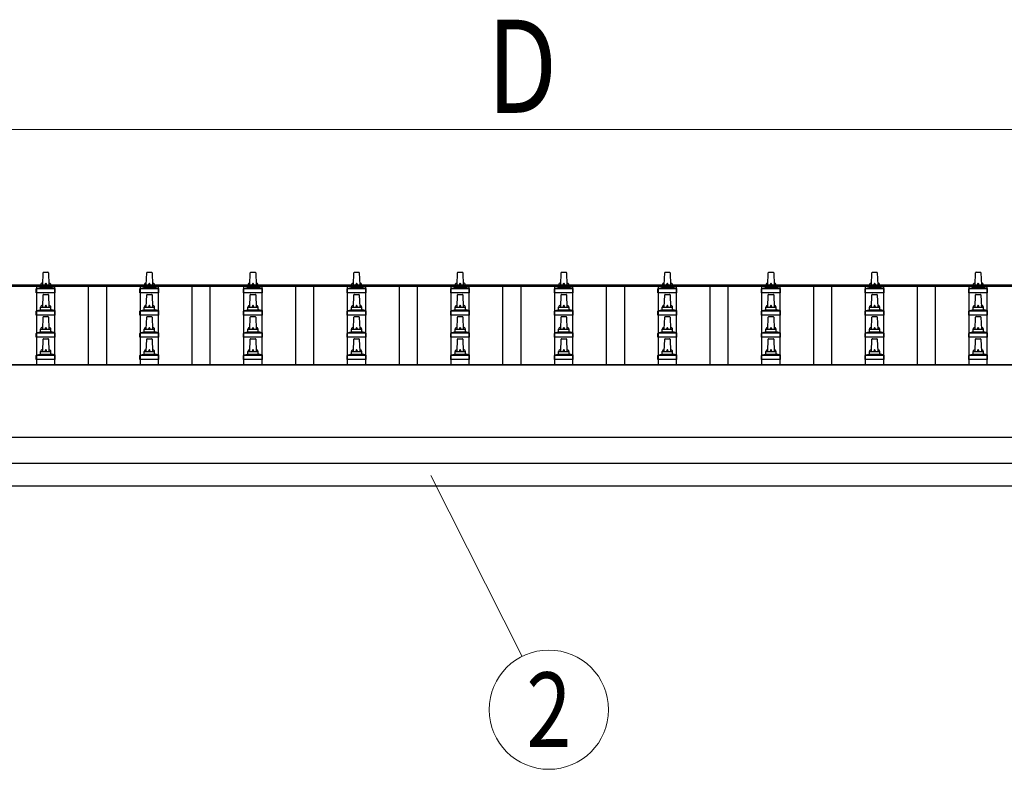
# Model space of a CAD drawing. Units: millimetres. Extents: x 0 to 33640, y 0 to 23760.
# Drawn here: x 3964 to 5865, y 8486 to 9934 of the extents above; entities that cross this region are included whole.
import ezdxf
from ezdxf.enums import TextEntityAlignment as Align

# ---------------------------------------------------------------- set-up
doc = ezdxf.new("R2010")
doc.units = ezdxf.units.MM
for name, color, linetype, lineweight in [('YKK_13', 4, 'Continuous', 30), ('YKK_A1', 4, 'Continuous', 30), ('YKK_D', 6, 'Continuous', 13)]:
    doc.layers.add(name, color=color, linetype=linetype, lineweight=lineweight)
doc.styles.add('text-b', font='extslim2.shx', dxfattribs={"width": 0.8, "bigfont": 'extfont2.shx'})

msp = doc.modelspace()

# ---------------------------------------------------------------- linework, layer by layer
at = {"layer": 'YKK_13'}
for p, q in [((4008.2, 9421.6), (4008.9, 9445.2)), ((4009.9, 9446.1), (4018.4, 9446.1)), ((4019.4, 9445.2), (4020.2, 9421.6)), ((4208.2, 9421.6), (4208.9, 9445.2)), ((4209.9, 9446.1), (4218.4, 9446.1)), ((4219.4, 9445.2), (4220.2, 9421.6)), ((4408.2, 9421.6), (4408.9, 9445.2)), ((4409.9, 9446.1), (4418.4, 9446.1)), ((4419.4, 9445.2), (4420.2, 9421.6)), ((4608.2, 9421.6), (4608.9, 9445.2)), ((4609.9, 9446.1), (4618.4, 9446.1)), ((4619.4, 9445.2), (4620.2, 9421.6)), ((4808.2, 9421.6), (4808.9, 9445.2)), ((4809.9, 9446.1), (4818.4, 9446.1)), ((4819.4, 9445.2), (4820.2, 9421.6)), ((5008.2, 9421.6), (5008.9, 9445.2)), ((5009.9, 9446.1), (5018.4, 9446.1)), ((5019.4, 9445.2), (5020.2, 9421.6)), ((5208.2, 9421.6), (5208.9, 9445.2)), ((5209.9, 9446.1), (5218.4, 9446.1)), ((5219.4, 9445.2), (5220.2, 9421.6)), ((5408.2, 9421.6), (5408.9, 9445.2)), ((5409.9, 9446.1), (5418.4, 9446.1)), ((5419.4, 9445.2), (5420.2, 9421.6)), ((5608.2, 9421.6), (5608.9, 9445.2)), ((5609.9, 9446.1), (5618.4, 9446.1)), ((5619.4, 9445.2), (5620.2, 9421.6)), ((5808.2, 9421.6), (5808.9, 9445.2)), ((5809.9, 9446.1), (5818.4, 9446.1)), ((5819.4, 9445.2), (5820.2, 9421.6)), ((3995.9, 9406.1), (3995.9, 9413.9)), ((3996.3, 9414.6), (4032, 9414.6)), ((3996.7, 9414.8), (4003.4, 9416.5)), ((4003.8, 9416.6), (4024.5, 9416.6)), ((4004.2, 9417.4), (4004.2, 9421.6)), ((4005.2, 9421.6), (4023.2, 9421.6)), ((4024.2, 9417.4), (4024.2, 9421.6)), ((4031.6, 9414.8), (4024.9, 9416.5)), ((4032.4, 9406.1), (4032.4, 9413.9)), ((4195.9, 9406.1), (4195.9, 9413.9)), ((4196.3, 9414.6), (4232, 9414.6)), ((4196.7, 9414.8), (4203.4, 9416.5)), ((4203.8, 9416.6), (4224.5, 9416.6)), ((4204.2, 9417.4), (4204.2, 9421.6)), ((4205.2, 9421.6), (4223.2, 9421.6)), ((4224.2, 9417.4), (4224.2, 9421.6)), ((4231.6, 9414.8), (4224.9, 9416.5)), ((4232.4, 9406.1), (4232.4, 9413.9)), ((4395.9, 9406.1), (4395.9, 9413.9)), ((4396.3, 9414.6), (4432, 9414.6)), ((4396.7, 9414.8), (4403.4, 9416.5)), ((4403.8, 9416.6), (4424.5, 9416.6)), ((4404.2, 9417.4), (4404.2, 9421.6)), ((4405.2, 9421.6), (4423.2, 9421.6)), ((4424.2, 9417.4), (4424.2, 9421.6)), ((4431.6, 9414.8), (4424.9, 9416.5)), ((4432.4, 9406.1), (4432.4, 9413.9)), ((4595.9, 9406.1), (4595.9, 9413.9)), ((4596.3, 9414.6), (4632, 9414.6)), ((4596.7, 9414.8), (4603.4, 9416.5)), ((4603.8, 9416.6), (4624.5, 9416.6)), ((4604.2, 9417.4), (4604.2, 9421.6)), ((4605.2, 9421.6), (4623.2, 9421.6)), ((4624.2, 9417.4), (4624.2, 9421.6)), ((4631.6, 9414.8), (4624.9, 9416.5)), ((4632.4, 9406.1), (4632.4, 9413.9)), ((4795.9, 9406.1), (4795.9, 9413.9)), ((4796.3, 9414.6), (4832, 9414.6)), ((4796.7, 9414.8), (4803.4, 9416.5)), ((4803.8, 9416.6), (4824.5, 9416.6)), ((4804.2, 9417.4), (4804.2, 9421.6)), ((4805.2, 9421.6), (4823.2, 9421.6)), ((4824.2, 9417.4), (4824.2, 9421.6)), ((4831.6, 9414.8), (4824.9, 9416.5)), ((4832.4, 9406.1), (4832.4, 9413.9)), ((4995.9, 9406.1), (4995.9, 9413.9)), ((4996.3, 9414.6), (5032, 9414.6)), ((4996.7, 9414.8), (5003.4, 9416.5)), ((5003.8, 9416.6), (5024.5, 9416.6)), ((5004.2, 9417.4), (5004.2, 9421.6)), ((5005.2, 9421.6), (5023.2, 9421.6)), ((5024.2, 9417.4), (5024.2, 9421.6)), ((5031.6, 9414.8), (5024.9, 9416.5)), ((5032.4, 9406.1), (5032.4, 9413.9)), ((5195.9, 9406.1), (5195.9, 9413.9)), ((5196.3, 9414.6), (5232, 9414.6)), ((5196.7, 9414.8), (5203.4, 9416.5)), ((5203.8, 9416.6), (5224.5, 9416.6)), ((5204.2, 9417.4), (5204.2, 9421.6)), ((5205.2, 9421.6), (5223.2, 9421.6)), ((5224.2, 9417.4), (5224.2, 9421.6)), ((5231.6, 9414.8), (5224.9, 9416.5)), ((5232.4, 9406.1), (5232.4, 9413.9)), ((5395.9, 9406.1), (5395.9, 9413.9)), ((5396.3, 9414.6), (5432, 9414.6)), ((5396.7, 9414.8), (5403.4, 9416.5)), ((5403.8, 9416.6), (5424.5, 9416.6)), ((5404.2, 9417.4), (5404.2, 9421.6)), ((5405.2, 9421.6), (5423.2, 9421.6)), ((5424.2, 9417.4), (5424.2, 9421.6)), ((5431.6, 9414.8), (5424.9, 9416.5)), ((5432.4, 9406.1), (5432.4, 9413.9)), ((5595.9, 9406.1), (5595.9, 9413.9)), ((5596.3, 9414.6), (5632, 9414.6)), ((5596.7, 9414.8), (5603.4, 9416.5)), ((5603.8, 9416.6), (5624.5, 9416.6)), ((5604.2, 9417.4), (5604.2, 9421.6)), ((5605.2, 9421.6), (5623.2, 9421.6)), ((5624.2, 9417.4), (5624.2, 9421.6)), ((5631.6, 9414.8), (5624.9, 9416.5)), ((5632.4, 9406.1), (5632.4, 9413.9)), ((5795.9, 9406.1), (5795.9, 9413.9)), ((5796.3, 9414.6), (5832, 9414.6)), ((5796.7, 9414.8), (5803.4, 9416.5)), ((5803.8, 9416.6), (5824.5, 9416.6)), ((5804.2, 9417.4), (5804.2, 9421.6)), ((5805.2, 9421.6), (5823.2, 9421.6)), ((5824.2, 9417.4), (5824.2, 9421.6)), ((5831.6, 9414.8), (5824.9, 9416.5)), ((5832.4, 9406.1), (5832.4, 9413.9)), ((4032.4, 9406.1), (3995.9, 9406.1)), ((4008.2, 9378.8), (4008.9, 9402.3)), ((4009.9, 9403.3), (4018.4, 9403.3)), ((4019.4, 9402.3), (4020.2, 9378.8)), ((4232.4, 9406.1), (4195.9, 9406.1)), ((4208.2, 9378.8), (4208.9, 9402.3)), ((4209.9, 9403.3), (4218.4, 9403.3)), ((4219.4, 9402.3), (4220.2, 9378.8)), ((4432.4, 9406.1), (4395.9, 9406.1)), ((4408.2, 9378.8), (4408.9, 9402.3)), ((4409.9, 9403.3), (4418.4, 9403.3)), ((4419.4, 9402.3), (4420.2, 9378.8)), ((4632.4, 9406.1), (4595.9, 9406.1)), ((4608.2, 9378.8), (4608.9, 9402.3)), ((4609.9, 9403.3), (4618.4, 9403.3)), ((4619.4, 9402.3), (4620.2, 9378.8)), ((4832.4, 9406.1), (4795.9, 9406.1)), ((4808.2, 9378.8), (4808.9, 9402.3)), ((4809.9, 9403.3), (4818.4, 9403.3)), ((4819.4, 9402.3), (4820.2, 9378.8)), ((5032.4, 9406.1), (4995.9, 9406.1)), ((5008.2, 9378.8), (5008.9, 9402.3)), ((5009.9, 9403.3), (5018.4, 9403.3)), ((5019.4, 9402.3), (5020.2, 9378.8)), ((5232.4, 9406.1), (5195.9, 9406.1)), ((5208.2, 9378.8), (5208.9, 9402.3)), ((5209.9, 9403.3), (5218.4, 9403.3)), ((5219.4, 9402.3), (5220.2, 9378.8)), ((5432.4, 9406.1), (5395.9, 9406.1)), ((5408.2, 9378.8), (5408.9, 9402.3)), ((5409.9, 9403.3), (5418.4, 9403.3)), ((5419.4, 9402.3), (5420.2, 9378.8)), ((5632.4, 9406.1), (5595.9, 9406.1)), ((5608.2, 9378.8), (5608.9, 9402.3)), ((5609.9, 9403.3), (5618.4, 9403.3)), ((5619.4, 9402.3), (5620.2, 9378.8)), ((5832.4, 9406.1), (5795.9, 9406.1)), ((5808.2, 9378.8), (5808.9, 9402.3)), ((5809.9, 9403.3), (5818.4, 9403.3)), ((5819.4, 9402.3), (5820.2, 9378.8)), ((3995.9, 9363.3), (3995.9, 9371)), ((3996.3, 9371.8), (4032, 9371.8)), ((3996.7, 9372), (4003.4, 9373.6)), ((4003.8, 9373.8), (4024.5, 9373.8)), ((4004.2, 9374.6), (4004.2, 9378.8)), ((4005.2, 9378.8), (4023.2, 9378.8)), ((4024.2, 9374.6), (4024.2, 9378.8)), ((4031.6, 9372), (4024.9, 9373.6)), ((4032.4, 9363.3), (4032.4, 9371)), ((4195.9, 9363.3), (4195.9, 9371)), ((4196.3, 9371.8), (4232, 9371.8)), ((4196.7, 9372), (4203.4, 9373.6)), ((4203.8, 9373.8), (4224.5, 9373.8)), ((4204.2, 9374.6), (4204.2, 9378.8)), ((4205.2, 9378.8), (4223.2, 9378.8)), ((4224.2, 9374.6), (4224.2, 9378.8)), ((4231.6, 9372), (4224.9, 9373.6)), ((4232.4, 9363.3), (4232.4, 9371)), ((4395.9, 9363.3), (4395.9, 9371)), ((4396.3, 9371.8), (4432, 9371.8)), ((4396.7, 9372), (4403.4, 9373.6)), ((4403.8, 9373.8), (4424.5, 9373.8)), ((4404.2, 9374.6), (4404.2, 9378.8)), ((4405.2, 9378.8), (4423.2, 9378.8)), ((4424.2, 9374.6), (4424.2, 9378.8)), ((4431.6, 9372), (4424.9, 9373.6)), ((4432.4, 9363.3), (4432.4, 9371)), ((4595.9, 9363.3), (4595.9, 9371)), ((4596.3, 9371.8), (4632, 9371.8)), ((4596.7, 9372), (4603.4, 9373.6)), ((4603.8, 9373.8), (4624.5, 9373.8)), ((4604.2, 9374.6), (4604.2, 9378.8)), ((4605.2, 9378.8), (4623.2, 9378.8)), ((4624.2, 9374.6), (4624.2, 9378.8)), ((4631.6, 9372), (4624.9, 9373.6)), ((4632.4, 9363.3), (4632.4, 9371)), ((4795.9, 9363.3), (4795.9, 9371)), ((4796.3, 9371.8), (4832, 9371.8)), ((4796.7, 9372), (4803.4, 9373.6)), ((4803.8, 9373.8), (4824.5, 9373.8)), ((4804.2, 9374.6), (4804.2, 9378.8)), ((4805.2, 9378.8), (4823.2, 9378.8)), ((4824.2, 9374.6), (4824.2, 9378.8)), ((4831.6, 9372), (4824.9, 9373.6)), ((4832.4, 9363.3), (4832.4, 9371)), ((4995.9, 9363.3), (4995.9, 9371)), ((4996.3, 9371.8), (5032, 9371.8)), ((4996.7, 9372), (5003.4, 9373.6)), ((5003.8, 9373.8), (5024.5, 9373.8)), ((5004.2, 9374.6), (5004.2, 9378.8)), ((5005.2, 9378.8), (5023.2, 9378.8)), ((5024.2, 9374.6), (5024.2, 9378.8)), ((5031.6, 9372), (5024.9, 9373.6)), ((5032.4, 9363.3), (5032.4, 9371)), ((5195.9, 9363.3), (5195.9, 9371)), ((5196.3, 9371.8), (5232, 9371.8)), ((5196.7, 9372), (5203.4, 9373.6)), ((5203.8, 9373.8), (5224.5, 9373.8)), ((5204.2, 9374.6), (5204.2, 9378.8)), ((5205.2, 9378.8), (5223.2, 9378.8)), ((5224.2, 9374.6), (5224.2, 9378.8)), ((5231.6, 9372), (5224.9, 9373.6)), ((5232.4, 9363.3), (5232.4, 9371)), ((5395.9, 9363.3), (5395.9, 9371)), ((5396.3, 9371.8), (5432, 9371.8)), ((5396.7, 9372), (5403.4, 9373.6)), ((5403.8, 9373.8), (5424.5, 9373.8)), ((5404.2, 9374.6), (5404.2, 9378.8)), ((5405.2, 9378.8), (5423.2, 9378.8)), ((5424.2, 9374.6), (5424.2, 9378.8)), ((5431.6, 9372), (5424.9, 9373.6)), ((5432.4, 9363.3), (5432.4, 9371)), ((5595.9, 9363.3), (5595.9, 9371)), ((5596.3, 9371.8), (5632, 9371.8)), ((5596.7, 9372), (5603.4, 9373.6)), ((5603.8, 9373.8), (5624.5, 9373.8)), ((5604.2, 9374.6), (5604.2, 9378.8)), ((5605.2, 9378.8), (5623.2, 9378.8)), ((5624.2, 9374.6), (5624.2, 9378.8)), ((5631.6, 9372), (5624.9, 9373.6)), ((5632.4, 9363.3), (5632.4, 9371)), ((5795.9, 9363.3), (5795.9, 9371)), ((5796.3, 9371.8), (5832, 9371.8)), ((5796.7, 9372), (5803.4, 9373.6)), ((5803.8, 9373.8), (5824.5, 9373.8)), ((5804.2, 9374.6), (5804.2, 9378.8)), ((5805.2, 9378.8), (5823.2, 9378.8)), ((5824.2, 9374.6), (5824.2, 9378.8)), ((5831.6, 9372), (5824.9, 9373.6)), ((5832.4, 9363.3), (5832.4, 9371)), ((4032.4, 9363.3), (3995.9, 9363.3)), ((4008.2, 9335.9), (4008.9, 9359.5)), ((4009.9, 9360.4), (4018.4, 9360.4)), ((4019.4, 9359.5), (4020.2, 9335.9)), ((4232.4, 9363.3), (4195.9, 9363.3)), ((4208.2, 9335.9), (4208.9, 9359.5)), ((4209.9, 9360.4), (4218.4, 9360.4)), ((4219.4, 9359.5), (4220.2, 9335.9)), ((4432.4, 9363.3), (4395.9, 9363.3)), ((4408.2, 9335.9), (4408.9, 9359.5)), ((4409.9, 9360.4), (4418.4, 9360.4)), ((4419.4, 9359.5), (4420.2, 9335.9)), ((4632.4, 9363.3), (4595.9, 9363.3)), ((4608.2, 9335.9), (4608.9, 9359.5)), ((4609.9, 9360.4), (4618.4, 9360.4)), ((4619.4, 9359.5), (4620.2, 9335.9)), ((4832.4, 9363.3), (4795.9, 9363.3)), ((4808.2, 9335.9), (4808.9, 9359.5)), ((4809.9, 9360.4), (4818.4, 9360.4)), ((4819.4, 9359.5), (4820.2, 9335.9)), ((5032.4, 9363.3), (4995.9, 9363.3)), ((5008.2, 9335.9), (5008.9, 9359.5)), ((5009.9, 9360.4), (5018.4, 9360.4)), ((5019.4, 9359.5), (5020.2, 9335.9)), ((5232.4, 9363.3), (5195.9, 9363.3)), ((5208.2, 9335.9), (5208.9, 9359.5)), ((5209.9, 9360.4), (5218.4, 9360.4)), ((5219.4, 9359.5), (5220.2, 9335.9)), ((5432.4, 9363.3), (5395.9, 9363.3)), ((5408.2, 9335.9), (5408.9, 9359.5)), ((5409.9, 9360.4), (5418.4, 9360.4)), ((5419.4, 9359.5), (5420.2, 9335.9)), ((5632.4, 9363.3), (5595.9, 9363.3)), ((5608.2, 9335.9), (5608.9, 9359.5)), ((5609.9, 9360.4), (5618.4, 9360.4)), ((5619.4, 9359.5), (5620.2, 9335.9)), ((5832.4, 9363.3), (5795.9, 9363.3)), ((5808.2, 9335.9), (5808.9, 9359.5)), ((5809.9, 9360.4), (5818.4, 9360.4)), ((5819.4, 9359.5), (5820.2, 9335.9)), ((4004.2, 9331.7), (4004.2, 9335.9)), ((4005.2, 9335.9), (4023.2, 9335.9)), ((4024.2, 9331.7), (4024.2, 9335.9)), ((4204.2, 9331.7), (4204.2, 9335.9)), ((4205.2, 9335.9), (4223.2, 9335.9)), ((4224.2, 9331.7), (4224.2, 9335.9)), ((4404.2, 9331.7), (4404.2, 9335.9)), ((4405.2, 9335.9), (4423.2, 9335.9)), ((4424.2, 9331.7), (4424.2, 9335.9)), ((4604.2, 9331.7), (4604.2, 9335.9)), ((4605.2, 9335.9), (4623.2, 9335.9)), ((4624.2, 9331.7), (4624.2, 9335.9)), ((4804.2, 9331.7), (4804.2, 9335.9)), ((4805.2, 9335.9), (4823.2, 9335.9)), ((4824.2, 9331.7), (4824.2, 9335.9)), ((5004.2, 9331.7), (5004.2, 9335.9)), ((5005.2, 9335.9), (5023.2, 9335.9)), ((5024.2, 9331.7), (5024.2, 9335.9)), ((5204.2, 9331.7), (5204.2, 9335.9)), ((5205.2, 9335.9), (5223.2, 9335.9)), ((5224.2, 9331.7), (5224.2, 9335.9)), ((5404.2, 9331.7), (5404.2, 9335.9)), ((5405.2, 9335.9), (5423.2, 9335.9)), ((5424.2, 9331.7), (5424.2, 9335.9)), ((5604.2, 9331.7), (5604.2, 9335.9)), ((5605.2, 9335.9), (5623.2, 9335.9)), ((5624.2, 9331.7), (5624.2, 9335.9)), ((5804.2, 9331.7), (5804.2, 9335.9)), ((5805.2, 9335.9), (5823.2, 9335.9)), ((5824.2, 9331.7), (5824.2, 9335.9)), ((3995.9, 9320.4), (3995.9, 9328.1)), ((4032.4, 9320.4), (3995.9, 9320.4)), ((3996.3, 9328.9), (4032, 9328.9)), ((3996.7, 9329.1), (4003.4, 9330.7)), ((4003.8, 9330.9), (4024.5, 9330.9)), ((4008.2, 9293.1), (4008.9, 9316.6)), ((4009.9, 9317.6), (4018.4, 9317.6)), ((4019.4, 9316.6), (4020.2, 9293.1)), ((4031.6, 9329.1), (4024.9, 9330.7)), ((4032.4, 9320.4), (4032.4, 9328.1)), ((4195.9, 9320.4), (4195.9, 9328.1)), ((4232.4, 9320.4), (4195.9, 9320.4)), ((4196.3, 9328.9), (4232, 9328.9)), ((4196.7, 9329.1), (4203.4, 9330.7)), ((4203.8, 9330.9), (4224.5, 9330.9)), ((4208.2, 9293.1), (4208.9, 9316.6)), ((4209.9, 9317.6), (4218.4, 9317.6)), ((4219.4, 9316.6), (4220.2, 9293.1)), ((4231.6, 9329.1), (4224.9, 9330.7)), ((4232.4, 9320.4), (4232.4, 9328.1)), ((4395.9, 9320.4), (4395.9, 9328.1)), ((4432.4, 9320.4), (4395.9, 9320.4)), ((4396.3, 9328.9), (4432, 9328.9)), ((4396.7, 9329.1), (4403.4, 9330.7)), ((4403.8, 9330.9), (4424.5, 9330.9)), ((4408.2, 9293.1), (4408.9, 9316.6)), ((4409.9, 9317.6), (4418.4, 9317.6)), ((4419.4, 9316.6), (4420.2, 9293.1)), ((4431.6, 9329.1), (4424.9, 9330.7)), ((4432.4, 9320.4), (4432.4, 9328.1)), ((4595.9, 9320.4), (4595.9, 9328.1)), ((4632.4, 9320.4), (4595.9, 9320.4)), ((4596.3, 9328.9), (4632, 9328.9)), ((4596.7, 9329.1), (4603.4, 9330.7)), ((4603.8, 9330.9), (4624.5, 9330.9)), ((4608.2, 9293.1), (4608.9, 9316.6)), ((4609.9, 9317.6), (4618.4, 9317.6)), ((4619.4, 9316.6), (4620.2, 9293.1)), ((4631.6, 9329.1), (4624.9, 9330.7)), ((4632.4, 9320.4), (4632.4, 9328.1)), ((4795.9, 9320.4), (4795.9, 9328.1)), ((4832.4, 9320.4), (4795.9, 9320.4)), ((4796.3, 9328.9), (4832, 9328.9)), ((4796.7, 9329.1), (4803.4, 9330.7)), ((4803.8, 9330.9), (4824.5, 9330.9)), ((4808.2, 9293.1), (4808.9, 9316.6)), ((4809.9, 9317.6), (4818.4, 9317.6)), ((4819.4, 9316.6), (4820.2, 9293.1)), ((4831.6, 9329.1), (4824.9, 9330.7)), ((4832.4, 9320.4), (4832.4, 9328.1)), ((4995.9, 9320.4), (4995.9, 9328.1)), ((5032.4, 9320.4), (4995.9, 9320.4)), ((4996.3, 9328.9), (5032, 9328.9)), ((4996.7, 9329.1), (5003.4, 9330.7)), ((5003.8, 9330.9), (5024.5, 9330.9)), ((5008.2, 9293.1), (5008.9, 9316.6)), ((5009.9, 9317.6), (5018.4, 9317.6)), ((5019.4, 9316.6), (5020.2, 9293.1)), ((5031.6, 9329.1), (5024.9, 9330.7)), ((5032.4, 9320.4), (5032.4, 9328.1)), ((5195.9, 9320.4), (5195.9, 9328.1)), ((5232.4, 9320.4), (5195.9, 9320.4)), ((5196.3, 9328.9), (5232, 9328.9)), ((5196.7, 9329.1), (5203.4, 9330.7)), ((5203.8, 9330.9), (5224.5, 9330.9)), ((5208.2, 9293.1), (5208.9, 9316.6)), ((5209.9, 9317.6), (5218.4, 9317.6)), ((5219.4, 9316.6), (5220.2, 9293.1)), ((5231.6, 9329.1), (5224.9, 9330.7)), ((5232.4, 9320.4), (5232.4, 9328.1)), ((5395.9, 9320.4), (5395.9, 9328.1)), ((5432.4, 9320.4), (5395.9, 9320.4)), ((5396.3, 9328.9), (5432, 9328.9)), ((5396.7, 9329.1), (5403.4, 9330.7)), ((5403.8, 9330.9), (5424.5, 9330.9)), ((5408.2, 9293.1), (5408.9, 9316.6)), ((5409.9, 9317.6), (5418.4, 9317.6)), ((5419.4, 9316.6), (5420.2, 9293.1)), ((5431.6, 9329.1), (5424.9, 9330.7)), ((5432.4, 9320.4), (5432.4, 9328.1)), ((5595.9, 9320.4), (5595.9, 9328.1)), ((5632.4, 9320.4), (5595.9, 9320.4)), ((5596.3, 9328.9), (5632, 9328.9)), ((5596.7, 9329.1), (5603.4, 9330.7)), ((5603.8, 9330.9), (5624.5, 9330.9)), ((5608.2, 9293.1), (5608.9, 9316.6)), ((5609.9, 9317.6), (5618.4, 9317.6)), ((5619.4, 9316.6), (5620.2, 9293.1)), ((5631.6, 9329.1), (5624.9, 9330.7)), ((5632.4, 9320.4), (5632.4, 9328.1)), ((5795.9, 9320.4), (5795.9, 9328.1)), ((5832.4, 9320.4), (5795.9, 9320.4)), ((5796.3, 9328.9), (5832, 9328.9)), ((5796.7, 9329.1), (5803.4, 9330.7)), ((5803.8, 9330.9), (5824.5, 9330.9)), ((5808.2, 9293.1), (5808.9, 9316.6)), ((5809.9, 9317.6), (5818.4, 9317.6)), ((5819.4, 9316.6), (5820.2, 9293.1)), ((5831.6, 9329.1), (5824.9, 9330.7)), ((5832.4, 9320.4), (5832.4, 9328.1)), ((3995.9, 9277.6), (3995.9, 9285.3)), ((4032.4, 9277.6), (3995.9, 9277.6)), ((3996.3, 9286.1), (4032, 9286.1)), ((3996.7, 9286.3), (4003.4, 9287.9)), ((4003.8, 9288.1), (4024.5, 9288.1)), ((4004.2, 9288.9), (4004.2, 9293.1)), ((4005.2, 9293.1), (4023.2, 9293.1)), ((4024.2, 9288.9), (4024.2, 9293.1)), ((4031.6, 9286.3), (4024.9, 9287.9)), ((4032.4, 9277.6), (4032.4, 9285.3)), ((4195.9, 9277.6), (4195.9, 9285.3)), ((4232.4, 9277.6), (4195.9, 9277.6)), ((4196.3, 9286.1), (4232, 9286.1)), ((4196.7, 9286.3), (4203.4, 9287.9)), ((4203.8, 9288.1), (4224.5, 9288.1)), ((4204.2, 9288.9), (4204.2, 9293.1)), ((4205.2, 9293.1), (4223.2, 9293.1)), ((4224.2, 9288.9), (4224.2, 9293.1)), ((4231.6, 9286.3), (4224.9, 9287.9)), ((4232.4, 9277.6), (4232.4, 9285.3)), ((4395.9, 9277.6), (4395.9, 9285.3)), ((4432.4, 9277.6), (4395.9, 9277.6)), ((4396.3, 9286.1), (4432, 9286.1)), ((4396.7, 9286.3), (4403.4, 9287.9)), ((4403.8, 9288.1), (4424.5, 9288.1)), ((4404.2, 9288.9), (4404.2, 9293.1)), ((4405.2, 9293.1), (4423.2, 9293.1)), ((4424.2, 9288.9), (4424.2, 9293.1)), ((4431.6, 9286.3), (4424.9, 9287.9)), ((4432.4, 9277.6), (4432.4, 9285.3)), ((4595.9, 9277.6), (4595.9, 9285.3)), ((4632.4, 9277.6), (4595.9, 9277.6)), ((4596.3, 9286.1), (4632, 9286.1)), ((4596.7, 9286.3), (4603.4, 9287.9)), ((4603.8, 9288.1), (4624.5, 9288.1)), ((4604.2, 9288.9), (4604.2, 9293.1)), ((4605.2, 9293.1), (4623.2, 9293.1)), ((4624.2, 9288.9), (4624.2, 9293.1)), ((4631.6, 9286.3), (4624.9, 9287.9)), ((4632.4, 9277.6), (4632.4, 9285.3)), ((4795.9, 9277.6), (4795.9, 9285.3)), ((4832.4, 9277.6), (4795.9, 9277.6)), ((4796.3, 9286.1), (4832, 9286.1)), ((4796.7, 9286.3), (4803.4, 9287.9)), ((4803.8, 9288.1), (4824.5, 9288.1)), ((4804.2, 9288.9), (4804.2, 9293.1)), ((4805.2, 9293.1), (4823.2, 9293.1)), ((4824.2, 9288.9), (4824.2, 9293.1)), ((4831.6, 9286.3), (4824.9, 9287.9)), ((4832.4, 9277.6), (4832.4, 9285.3)), ((4995.9, 9277.6), (4995.9, 9285.3)), ((5032.4, 9277.6), (4995.9, 9277.6)), ((4996.3, 9286.1), (5032, 9286.1)), ((4996.7, 9286.3), (5003.4, 9287.9)), ((5003.8, 9288.1), (5024.5, 9288.1)), ((5004.2, 9288.9), (5004.2, 9293.1)), ((5005.2, 9293.1), (5023.2, 9293.1)), ((5024.2, 9288.9), (5024.2, 9293.1)), ((5031.6, 9286.3), (5024.9, 9287.9)), ((5032.4, 9277.6), (5032.4, 9285.3)), ((5195.9, 9277.6), (5195.9, 9285.3)), ((5232.4, 9277.6), (5195.9, 9277.6)), ((5196.3, 9286.1), (5232, 9286.1)), ((5196.7, 9286.3), (5203.4, 9287.9)), ((5203.8, 9288.1), (5224.5, 9288.1)), ((5204.2, 9288.9), (5204.2, 9293.1)), ((5205.2, 9293.1), (5223.2, 9293.1)), ((5224.2, 9288.9), (5224.2, 9293.1)), ((5231.6, 9286.3), (5224.9, 9287.9)), ((5232.4, 9277.6), (5232.4, 9285.3)), ((5395.9, 9277.6), (5395.9, 9285.3)), ((5432.4, 9277.6), (5395.9, 9277.6)), ((5396.3, 9286.1), (5432, 9286.1)), ((5396.7, 9286.3), (5403.4, 9287.9)), ((5403.8, 9288.1), (5424.5, 9288.1)), ((5404.2, 9288.9), (5404.2, 9293.1)), ((5405.2, 9293.1), (5423.2, 9293.1)), ((5424.2, 9288.9), (5424.2, 9293.1)), ((5431.6, 9286.3), (5424.9, 9287.9)), ((5432.4, 9277.6), (5432.4, 9285.3)), ((5595.9, 9277.6), (5595.9, 9285.3)), ((5632.4, 9277.6), (5595.9, 9277.6)), ((5596.3, 9286.1), (5632, 9286.1)), ((5596.7, 9286.3), (5603.4, 9287.9)), ((5603.8, 9288.1), (5624.5, 9288.1)), ((5604.2, 9288.9), (5604.2, 9293.1)), ((5605.2, 9293.1), (5623.2, 9293.1)), ((5624.2, 9288.9), (5624.2, 9293.1)), ((5631.6, 9286.3), (5624.9, 9287.9)), ((5632.4, 9277.6), (5632.4, 9285.3)), ((5795.9, 9277.6), (5795.9, 9285.3)), ((5832.4, 9277.6), (5795.9, 9277.6)), ((5796.3, 9286.1), (5832, 9286.1)), ((5796.7, 9286.3), (5803.4, 9287.9)), ((5803.8, 9288.1), (5824.5, 9288.1)), ((5804.2, 9288.9), (5804.2, 9293.1)), ((5805.2, 9293.1), (5823.2, 9293.1)), ((5824.2, 9288.9), (5824.2, 9293.1)), ((5831.6, 9286.3), (5824.9, 9287.9)), ((5832.4, 9277.6), (5832.4, 9285.3))]:
    msp.add_line(p, q, dxfattribs=at)
for centre, radius, start, end in [((4009.9, 9445.1), 1, 90, 178.6051), ((4018.4, 9445.1), 1, 1.3949, 90), ((4209.9, 9445.1), 1, 90, 178.6051), ((4218.4, 9445.1), 1, 1.3949, 90), ((4409.9, 9445.1), 1, 90, 178.6051), ((4418.4, 9445.1), 1, 1.3949, 90), ((4609.9, 9445.1), 1, 90, 178.6051), ((4618.4, 9445.1), 1, 1.3949, 90), ((4809.9, 9445.1), 1, 90, 178.6051), ((4818.4, 9445.1), 1, 1.3949, 90), ((5009.9, 9445.1), 1, 90, 178.6051), ((5018.4, 9445.1), 1, 1.3949, 90), ((5209.9, 9445.1), 1, 90, 178.6051), ((5218.4, 9445.1), 1, 1.3949, 90), ((5409.9, 9445.1), 1, 90, 178.6051), ((5418.4, 9445.1), 1, 1.3949, 90), ((5609.9, 9445.1), 1, 90, 178.6051), ((5618.4, 9445.1), 1, 1.3949, 90), ((5809.9, 9445.1), 1, 90, 178.6051), ((5818.4, 9445.1), 1, 1.3949, 90), ((3996.9, 9413.9), 1, 103.627, 180), ((4003.2, 9417.4), 1, 283.627, 0), ((4008.2, 9421), 4.13, 90, 171.1763), ((4005.2, 9420.6), 1, 90, 180), ((4017.5, 9421.6), 4.83, 133.6028, 180), ((4010.8, 9421.6), 4.83, 0, 46.3972), ((4020.1, 9421), 4.13, 8.8237, 90), ((4023.2, 9420.6), 1, 0, 90), ((4025.2, 9417.4), 1, 180, 256.373), ((4031.4, 9413.9), 1, 0, 76.373), ((4196.9, 9413.9), 1, 103.627, 180), ((4203.2, 9417.4), 1, 283.627, 0), ((4208.2, 9421), 4.13, 90, 171.1763), ((4205.2, 9420.6), 1, 90, 180), ((4217.5, 9421.6), 4.83, 133.6028, 180), ((4210.8, 9421.6), 4.83, 0, 46.3972), ((4220.1, 9421), 4.13, 8.8237, 90), ((4223.2, 9420.6), 1, 0, 90), ((4225.2, 9417.4), 1, 180, 256.373), ((4231.4, 9413.9), 1, 0, 76.373), ((4396.9, 9413.9), 1, 103.627, 180), ((4403.2, 9417.4), 1, 283.627, 0), ((4408.2, 9421), 4.13, 90, 171.1763), ((4405.2, 9420.6), 1, 90, 180), ((4417.5, 9421.6), 4.83, 133.6028, 180), ((4410.8, 9421.6), 4.83, 0, 46.3972), ((4420.1, 9421), 4.13, 8.8237, 90), ((4423.2, 9420.6), 1, 0, 90), ((4425.2, 9417.4), 1, 180, 256.373), ((4431.4, 9413.9), 1, 0, 76.373), ((4596.9, 9413.9), 1, 103.627, 180), ((4603.2, 9417.4), 1, 283.627, 0), ((4608.2, 9421), 4.13, 90, 171.1763), ((4605.2, 9420.6), 1, 90, 180), ((4617.5, 9421.6), 4.83, 133.6028, 180), ((4610.8, 9421.6), 4.83, 0, 46.3972), ((4620.1, 9421), 4.13, 8.8237, 90), ((4623.2, 9420.6), 1, 0, 90), ((4625.2, 9417.4), 1, 180, 256.373), ((4631.4, 9413.9), 1, 0, 76.373), ((4796.9, 9413.9), 1, 103.627, 180), ((4803.2, 9417.4), 1, 283.627, 0), ((4808.2, 9421), 4.13, 90, 171.1763), ((4805.2, 9420.6), 1, 90, 180), ((4817.5, 9421.6), 4.83, 133.6028, 180), ((4810.8, 9421.6), 4.83, 0, 46.3972), ((4820.1, 9421), 4.13, 8.8237, 90), ((4823.2, 9420.6), 1, 0, 90), ((4825.2, 9417.4), 1, 180, 256.373), ((4831.4, 9413.9), 1, 0, 76.373), ((4996.9, 9413.9), 1, 103.627, 180), ((5003.2, 9417.4), 1, 283.627, 0), ((5008.2, 9421), 4.13, 90, 171.1763), ((5005.2, 9420.6), 1, 90, 180), ((5017.5, 9421.6), 4.83, 133.6028, 180), ((5010.8, 9421.6), 4.83, 0, 46.3972), ((5020.1, 9421), 4.13, 8.8237, 90), ((5023.2, 9420.6), 1, 0, 90), ((5025.2, 9417.4), 1, 180, 256.373), ((5031.4, 9413.9), 1, 0, 76.373), ((5196.9, 9413.9), 1, 103.627, 180), ((5203.2, 9417.4), 1, 283.627, 0), ((5208.2, 9421), 4.13, 90, 171.1763), ((5205.2, 9420.6), 1, 90, 180), ((5217.5, 9421.6), 4.83, 133.6028, 180), ((5210.8, 9421.6), 4.83, 0, 46.3972), ((5220.1, 9421), 4.13, 8.8237, 90), ((5223.2, 9420.6), 1, 0, 90), ((5225.2, 9417.4), 1, 180, 256.373), ((5231.4, 9413.9), 1, 0, 76.373), ((5396.9, 9413.9), 1, 103.627, 180), ((5403.2, 9417.4), 1, 283.627, 0), ((5408.2, 9421), 4.13, 90, 171.1763), ((5405.2, 9420.6), 1, 90, 180), ((5417.5, 9421.6), 4.83, 133.6028, 180), ((5410.8, 9421.6), 4.83, 0, 46.3972), ((5420.1, 9421), 4.13, 8.8237, 90), ((5423.2, 9420.6), 1, 0, 90), ((5425.2, 9417.4), 1, 180, 256.373), ((5431.4, 9413.9), 1, 0, 76.373), ((5596.9, 9413.9), 1, 103.627, 180), ((5603.2, 9417.4), 1, 283.627, 0), ((5608.2, 9421), 4.13, 90, 171.1763), ((5605.2, 9420.6), 1, 90, 180), ((5617.5, 9421.6), 4.83, 133.6028, 180), ((5610.8, 9421.6), 4.83, 0, 46.3972), ((5620.1, 9421), 4.13, 8.8237, 90), ((5623.2, 9420.6), 1, 0, 90), ((5625.2, 9417.4), 1, 180, 256.373), ((5631.4, 9413.9), 1, 0, 76.373), ((5796.9, 9413.9), 1, 103.627, 180), ((5803.2, 9417.4), 1, 283.627, 0), ((5808.2, 9421), 4.13, 90, 171.1763), ((5805.2, 9420.6), 1, 90, 180), ((5817.5, 9421.6), 4.83, 133.6028, 180), ((5810.8, 9421.6), 4.83, 0, 46.3972), ((5820.1, 9421), 4.13, 8.8237, 90), ((5823.2, 9420.6), 1, 0, 90), ((5825.2, 9417.4), 1, 180, 256.373), ((5831.4, 9413.9), 1, 0, 76.373), ((4009.9, 9402.3), 1, 90, 178.6051), ((4018.4, 9402.3), 1, 1.3949, 90), ((4209.9, 9402.3), 1, 90, 178.6051), ((4218.4, 9402.3), 1, 1.3949, 90), ((4409.9, 9402.3), 1, 90, 178.6051), ((4418.4, 9402.3), 1, 1.3949, 90), ((4609.9, 9402.3), 1, 90, 178.6051), ((4618.4, 9402.3), 1, 1.3949, 90), ((4809.9, 9402.3), 1, 90, 178.6051), ((4818.4, 9402.3), 1, 1.3949, 90), ((5009.9, 9402.3), 1, 90, 178.6051), ((5018.4, 9402.3), 1, 1.3949, 90), ((5209.9, 9402.3), 1, 90, 178.6051), ((5218.4, 9402.3), 1, 1.3949, 90), ((5409.9, 9402.3), 1, 90, 178.6051), ((5418.4, 9402.3), 1, 1.3949, 90), ((5609.9, 9402.3), 1, 90, 178.6051), ((5618.4, 9402.3), 1, 1.3949, 90), ((5809.9, 9402.3), 1, 90, 178.6051), ((5818.4, 9402.3), 1, 1.3949, 90), ((3996.9, 9371), 1, 103.627, 180), ((4003.2, 9374.6), 1, 283.627, 0), ((4008.2, 9378.2), 4.13, 90, 171.1763), ((4005.2, 9377.8), 1, 90, 180), ((4017.5, 9378.8), 4.83, 133.6028, 180), ((4010.8, 9378.8), 4.83, 0, 46.3972), ((4020.1, 9378.2), 4.13, 8.8237, 90), ((4023.2, 9377.8), 1, 0, 90), ((4025.2, 9374.6), 1, 180, 256.373), ((4031.4, 9371), 1, 0, 76.373), ((4196.9, 9371), 1, 103.627, 180), ((4203.2, 9374.6), 1, 283.627, 0), ((4208.2, 9378.2), 4.13, 90, 171.1763), ((4205.2, 9377.8), 1, 90, 180), ((4217.5, 9378.8), 4.83, 133.6028, 180), ((4210.8, 9378.8), 4.83, 0, 46.3972), ((4220.1, 9378.2), 4.13, 8.8237, 90), ((4223.2, 9377.8), 1, 0, 90), ((4225.2, 9374.6), 1, 180, 256.373), ((4231.4, 9371), 1, 0, 76.373), ((4396.9, 9371), 1, 103.627, 180), ((4403.2, 9374.6), 1, 283.627, 0), ((4408.2, 9378.2), 4.13, 90, 171.1763), ((4405.2, 9377.8), 1, 90, 180), ((4417.5, 9378.8), 4.83, 133.6028, 180), ((4410.8, 9378.8), 4.83, 0, 46.3972), ((4420.1, 9378.2), 4.13, 8.8237, 90), ((4423.2, 9377.8), 1, 0, 90), ((4425.2, 9374.6), 1, 180, 256.373), ((4431.4, 9371), 1, 0, 76.373), ((4596.9, 9371), 1, 103.627, 180), ((4603.2, 9374.6), 1, 283.627, 0), ((4608.2, 9378.2), 4.13, 90, 171.1763), ((4605.2, 9377.8), 1, 90, 180), ((4617.5, 9378.8), 4.83, 133.6028, 180), ((4610.8, 9378.8), 4.83, 0, 46.3972), ((4620.1, 9378.2), 4.13, 8.8237, 90), ((4623.2, 9377.8), 1, 0, 90), ((4625.2, 9374.6), 1, 180, 256.373), ((4631.4, 9371), 1, 0, 76.373), ((4796.9, 9371), 1, 103.627, 180), ((4803.2, 9374.6), 1, 283.627, 0), ((4808.2, 9378.2), 4.13, 90, 171.1763), ((4805.2, 9377.8), 1, 90, 180), ((4817.5, 9378.8), 4.83, 133.6028, 180), ((4810.8, 9378.8), 4.83, 0, 46.3972), ((4820.1, 9378.2), 4.13, 8.8237, 90), ((4823.2, 9377.8), 1, 0, 90), ((4825.2, 9374.6), 1, 180, 256.373), ((4831.4, 9371), 1, 0, 76.373), ((4996.9, 9371), 1, 103.627, 180), ((5003.2, 9374.6), 1, 283.627, 0), ((5008.2, 9378.2), 4.13, 90, 171.1763), ((5005.2, 9377.8), 1, 90, 180), ((5017.5, 9378.8), 4.83, 133.6028, 180), ((5010.8, 9378.8), 4.83, 0, 46.3972), ((5020.1, 9378.2), 4.13, 8.8237, 90), ((5023.2, 9377.8), 1, 0, 90), ((5025.2, 9374.6), 1, 180, 256.373), ((5031.4, 9371), 1, 0, 76.373), ((5196.9, 9371), 1, 103.627, 180), ((5203.2, 9374.6), 1, 283.627, 0), ((5208.2, 9378.2), 4.13, 90, 171.1763), ((5205.2, 9377.8), 1, 90, 180), ((5217.5, 9378.8), 4.83, 133.6028, 180), ((5210.8, 9378.8), 4.83, 0, 46.3972), ((5220.1, 9378.2), 4.13, 8.8237, 90), ((5223.2, 9377.8), 1, 0, 90), ((5225.2, 9374.6), 1, 180, 256.373), ((5231.4, 9371), 1, 0, 76.373), ((5396.9, 9371), 1, 103.627, 180), ((5403.2, 9374.6), 1, 283.627, 0), ((5408.2, 9378.2), 4.13, 90, 171.1763), ((5405.2, 9377.8), 1, 90, 180), ((5417.5, 9378.8), 4.83, 133.6028, 180), ((5410.8, 9378.8), 4.83, 0, 46.3972), ((5420.1, 9378.2), 4.13, 8.8237, 90), ((5423.2, 9377.8), 1, 0, 90), ((5425.2, 9374.6), 1, 180, 256.373), ((5431.4, 9371), 1, 0, 76.373), ((5596.9, 9371), 1, 103.627, 180), ((5603.2, 9374.6), 1, 283.627, 0), ((5608.2, 9378.2), 4.13, 90, 171.1763), ((5605.2, 9377.8), 1, 90, 180), ((5617.5, 9378.8), 4.83, 133.6028, 180), ((5610.8, 9378.8), 4.83, 0, 46.3972), ((5620.1, 9378.2), 4.13, 8.8237, 90), ((5623.2, 9377.8), 1, 0, 90), ((5625.2, 9374.6), 1, 180, 256.373), ((5631.4, 9371), 1, 0, 76.373), ((5796.9, 9371), 1, 103.627, 180), ((5803.2, 9374.6), 1, 283.627, 0), ((5808.2, 9378.2), 4.13, 90, 171.1763), ((5805.2, 9377.8), 1, 90, 180), ((5817.5, 9378.8), 4.83, 133.6028, 180), ((5810.8, 9378.8), 4.83, 0, 46.3972), ((5820.1, 9378.2), 4.13, 8.8237, 90), ((5823.2, 9377.8), 1, 0, 90), ((5825.2, 9374.6), 1, 180, 256.373), ((5831.4, 9371), 1, 0, 76.373), ((4009.9, 9359.4), 1, 90, 178.6051), ((4018.4, 9359.4), 1, 1.3949, 90), ((4209.9, 9359.4), 1, 90, 178.6051), ((4218.4, 9359.4), 1, 1.3949, 90), ((4409.9, 9359.4), 1, 90, 178.6051), ((4418.4, 9359.4), 1, 1.3949, 90), ((4609.9, 9359.4), 1, 90, 178.6051), ((4618.4, 9359.4), 1, 1.3949, 90), ((4809.9, 9359.4), 1, 90, 178.6051), ((4818.4, 9359.4), 1, 1.3949, 90), ((5009.9, 9359.4), 1, 90, 178.6051), ((5018.4, 9359.4), 1, 1.3949, 90), ((5209.9, 9359.4), 1, 90, 178.6051), ((5218.4, 9359.4), 1, 1.3949, 90), ((5409.9, 9359.4), 1, 90, 178.6051), ((5418.4, 9359.4), 1, 1.3949, 90), ((5609.9, 9359.4), 1, 90, 178.6051), ((5618.4, 9359.4), 1, 1.3949, 90), ((5809.9, 9359.4), 1, 90, 178.6051), ((5818.4, 9359.4), 1, 1.3949, 90), ((4008.2, 9335.3), 4.13, 90, 171.1763), ((4005.2, 9334.9), 1, 90, 180), ((4017.5, 9335.9), 4.83, 133.6028, 180), ((4010.8, 9335.9), 4.83, 0, 46.3972), ((4020.1, 9335.3), 4.13, 8.8237, 90), ((4023.2, 9334.9), 1, 0, 90), ((4208.2, 9335.3), 4.13, 90, 171.1763), ((4205.2, 9334.9), 1, 90, 180), ((4217.5, 9335.9), 4.83, 133.6028, 180), ((4210.8, 9335.9), 4.83, 0, 46.3972), ((4220.1, 9335.3), 4.13, 8.8237, 90), ((4223.2, 9334.9), 1, 0, 90), ((4408.2, 9335.3), 4.13, 90, 171.1763), ((4405.2, 9334.9), 1, 90, 180), ((4417.5, 9335.9), 4.83, 133.6028, 180), ((4410.8, 9335.9), 4.83, 0, 46.3972), ((4420.1, 9335.3), 4.13, 8.8237, 90), ((4423.2, 9334.9), 1, 0, 90), ((4608.2, 9335.3), 4.13, 90, 171.1763), ((4605.2, 9334.9), 1, 90, 180), ((4617.5, 9335.9), 4.83, 133.6028, 180), ((4610.8, 9335.9), 4.83, 0, 46.3972), ((4620.1, 9335.3), 4.13, 8.8237, 90), ((4623.2, 9334.9), 1, 0, 90), ((4808.2, 9335.3), 4.13, 90, 171.1763), ((4805.2, 9334.9), 1, 90, 180), ((4817.5, 9335.9), 4.83, 133.6028, 180), ((4810.8, 9335.9), 4.83, 0, 46.3972), ((4820.1, 9335.3), 4.13, 8.8237, 90), ((4823.2, 9334.9), 1, 0, 90), ((5008.2, 9335.3), 4.13, 90, 171.1763), ((5005.2, 9334.9), 1, 90, 180), ((5017.5, 9335.9), 4.83, 133.6028, 180), ((5010.8, 9335.9), 4.83, 0, 46.3972), ((5020.1, 9335.3), 4.13, 8.8237, 90), ((5023.2, 9334.9), 1, 0, 90), ((5208.2, 9335.3), 4.13, 90, 171.1763), ((5205.2, 9334.9), 1, 90, 180), ((5217.5, 9335.9), 4.83, 133.6028, 180), ((5210.8, 9335.9), 4.83, 0, 46.3972), ((5220.1, 9335.3), 4.13, 8.8237, 90), ((5223.2, 9334.9), 1, 0, 90), ((5408.2, 9335.3), 4.13, 90, 171.1763), ((5405.2, 9334.9), 1, 90, 180), ((5417.5, 9335.9), 4.83, 133.6028, 180), ((5410.8, 9335.9), 4.83, 0, 46.3972), ((5420.1, 9335.3), 4.13, 8.8237, 90), ((5423.2, 9334.9), 1, 0, 90), ((5608.2, 9335.3), 4.13, 90, 171.1763), ((5605.2, 9334.9), 1, 90, 180), ((5617.5, 9335.9), 4.83, 133.6028, 180), ((5610.8, 9335.9), 4.83, 0, 46.3972), ((5620.1, 9335.3), 4.13, 8.8237, 90), ((5623.2, 9334.9), 1, 0, 90), ((5808.2, 9335.3), 4.13, 90, 171.1763), ((5805.2, 9334.9), 1, 90, 180), ((5817.5, 9335.9), 4.83, 133.6028, 180), ((5810.8, 9335.9), 4.83, 0, 46.3972), ((5820.1, 9335.3), 4.13, 8.8237, 90), ((5823.2, 9334.9), 1, 0, 90), ((3996.9, 9328.1), 1, 103.627, 180), ((4003.2, 9331.7), 1, 283.627, 0), ((4009.9, 9316.6), 1, 90, 178.6051), ((4018.4, 9316.6), 1, 1.3949, 90), ((4025.2, 9331.7), 1, 180, 256.373), ((4031.4, 9328.1), 1, 0, 76.373), ((4196.9, 9328.1), 1, 103.627, 180), ((4203.2, 9331.7), 1, 283.627, 0), ((4209.9, 9316.6), 1, 90, 178.6051), ((4218.4, 9316.6), 1, 1.3949, 90), ((4225.2, 9331.7), 1, 180, 256.373), ((4231.4, 9328.1), 1, 0, 76.373), ((4396.9, 9328.1), 1, 103.627, 180), ((4403.2, 9331.7), 1, 283.627, 0), ((4409.9, 9316.6), 1, 90, 178.6051), ((4418.4, 9316.6), 1, 1.3949, 90), ((4425.2, 9331.7), 1, 180, 256.373), ((4431.4, 9328.1), 1, 0, 76.373), ((4596.9, 9328.1), 1, 103.627, 180), ((4603.2, 9331.7), 1, 283.627, 0), ((4609.9, 9316.6), 1, 90, 178.6051), ((4618.4, 9316.6), 1, 1.3949, 90), ((4625.2, 9331.7), 1, 180, 256.373), ((4631.4, 9328.1), 1, 0, 76.373), ((4796.9, 9328.1), 1, 103.627, 180), ((4803.2, 9331.7), 1, 283.627, 0), ((4809.9, 9316.6), 1, 90, 178.6051), ((4818.4, 9316.6), 1, 1.3949, 90), ((4825.2, 9331.7), 1, 180, 256.373), ((4831.4, 9328.1), 1, 0, 76.373), ((4996.9, 9328.1), 1, 103.627, 180), ((5003.2, 9331.7), 1, 283.627, 0), ((5009.9, 9316.6), 1, 90, 178.6051), ((5018.4, 9316.6), 1, 1.3949, 90), ((5025.2, 9331.7), 1, 180, 256.373), ((5031.4, 9328.1), 1, 0, 76.373), ((5196.9, 9328.1), 1, 103.627, 180), ((5203.2, 9331.7), 1, 283.627, 0), ((5209.9, 9316.6), 1, 90, 178.6051), ((5218.4, 9316.6), 1, 1.3949, 90), ((5225.2, 9331.7), 1, 180, 256.373), ((5231.4, 9328.1), 1, 0, 76.373), ((5396.9, 9328.1), 1, 103.627, 180), ((5403.2, 9331.7), 1, 283.627, 0), ((5409.9, 9316.6), 1, 90, 178.6051), ((5418.4, 9316.6), 1, 1.3949, 90), ((5425.2, 9331.7), 1, 180, 256.373), ((5431.4, 9328.1), 1, 0, 76.373), ((5596.9, 9328.1), 1, 103.627, 180), ((5603.2, 9331.7), 1, 283.627, 0), ((5609.9, 9316.6), 1, 90, 178.6051), ((5618.4, 9316.6), 1, 1.3949, 90), ((5625.2, 9331.7), 1, 180, 256.373), ((5631.4, 9328.1), 1, 0, 76.373), ((5796.9, 9328.1), 1, 103.627, 180), ((5803.2, 9331.7), 1, 283.627, 0), ((5809.9, 9316.6), 1, 90, 178.6051), ((5818.4, 9316.6), 1, 1.3949, 90), ((5825.2, 9331.7), 1, 180, 256.373), ((5831.4, 9328.1), 1, 0, 76.373), ((4008.2, 9292.4), 4.13, 90, 171.1763), ((4017.5, 9293.1), 4.83, 133.6028, 180), ((4010.8, 9293.1), 4.83, 0, 46.3972), ((4020.1, 9292.4), 4.13, 8.8237, 90), ((4208.2, 9292.4), 4.13, 90, 171.1763), ((4217.5, 9293.1), 4.83, 133.6028, 180), ((4210.8, 9293.1), 4.83, 0, 46.3972), ((4220.1, 9292.4), 4.13, 8.8237, 90), ((4408.2, 9292.4), 4.13, 90, 171.1763), ((4417.5, 9293.1), 4.83, 133.6028, 180), ((4410.8, 9293.1), 4.83, 0, 46.3972), ((4420.1, 9292.4), 4.13, 8.8237, 90), ((4608.2, 9292.4), 4.13, 90, 171.1763), ((4617.5, 9293.1), 4.83, 133.6028, 180), ((4610.8, 9293.1), 4.83, 0, 46.3972), ((4620.1, 9292.4), 4.13, 8.8237, 90), ((4808.2, 9292.4), 4.13, 90, 171.1763), ((4817.5, 9293.1), 4.83, 133.6028, 180), ((4810.8, 9293.1), 4.83, 0, 46.3972), ((4820.1, 9292.4), 4.13, 8.8237, 90), ((5008.2, 9292.4), 4.13, 90, 171.1763), ((5017.5, 9293.1), 4.83, 133.6028, 180), ((5010.8, 9293.1), 4.83, 0, 46.3972), ((5020.1, 9292.4), 4.13, 8.8237, 90), ((5208.2, 9292.4), 4.13, 90, 171.1763), ((5217.5, 9293.1), 4.83, 133.6028, 180), ((5210.8, 9293.1), 4.83, 0, 46.3972), ((5220.1, 9292.4), 4.13, 8.8237, 90), ((5408.2, 9292.4), 4.13, 90, 171.1763), ((5417.5, 9293.1), 4.83, 133.6028, 180), ((5410.8, 9293.1), 4.83, 0, 46.3972), ((5420.1, 9292.4), 4.13, 8.8237, 90), ((5608.2, 9292.4), 4.13, 90, 171.1763), ((5617.5, 9293.1), 4.83, 133.6028, 180), ((5610.8, 9293.1), 4.83, 0, 46.3972), ((5620.1, 9292.4), 4.13, 8.8237, 90), ((5808.2, 9292.4), 4.13, 90, 171.1763), ((5817.5, 9293.1), 4.83, 133.6028, 180), ((5810.8, 9293.1), 4.83, 0, 46.3972), ((5820.1, 9292.4), 4.13, 8.8237, 90), ((3996.9, 9285.3), 1, 103.627, 180), ((4003.2, 9288.9), 1, 283.627, 0), ((4005.2, 9292.1), 1, 90, 180), ((4023.2, 9292.1), 1, 0, 90), ((4025.2, 9288.9), 1, 180, 256.373), ((4031.4, 9285.3), 1, 0, 76.373), ((4196.9, 9285.3), 1, 103.627, 180), ((4203.2, 9288.9), 1, 283.627, 0), ((4205.2, 9292.1), 1, 90, 180), ((4223.2, 9292.1), 1, 0, 90), ((4225.2, 9288.9), 1, 180, 256.373), ((4231.4, 9285.3), 1, 0, 76.373), ((4396.9, 9285.3), 1, 103.627, 180), ((4403.2, 9288.9), 1, 283.627, 0), ((4405.2, 9292.1), 1, 90, 180), ((4423.2, 9292.1), 1, 0, 90), ((4425.2, 9288.9), 1, 180, 256.373), ((4431.4, 9285.3), 1, 0, 76.373), ((4596.9, 9285.3), 1, 103.627, 180), ((4603.2, 9288.9), 1, 283.627, 0), ((4605.2, 9292.1), 1, 90, 180), ((4623.2, 9292.1), 1, 0, 90), ((4625.2, 9288.9), 1, 180, 256.373), ((4631.4, 9285.3), 1, 0, 76.373), ((4796.9, 9285.3), 1, 103.627, 180), ((4803.2, 9288.9), 1, 283.627, 0), ((4805.2, 9292.1), 1, 90, 180), ((4823.2, 9292.1), 1, 0, 90), ((4825.2, 9288.9), 1, 180, 256.373), ((4831.4, 9285.3), 1, 0, 76.373), ((4996.9, 9285.3), 1, 103.627, 180), ((5003.2, 9288.9), 1, 283.627, 0), ((5005.2, 9292.1), 1, 90, 180), ((5023.2, 9292.1), 1, 0, 90), ((5025.2, 9288.9), 1, 180, 256.373), ((5031.4, 9285.3), 1, 0, 76.373), ((5196.9, 9285.3), 1, 103.627, 180), ((5203.2, 9288.9), 1, 283.627, 0), ((5205.2, 9292.1), 1, 90, 180), ((5223.2, 9292.1), 1, 0, 90), ((5225.2, 9288.9), 1, 180, 256.373), ((5231.4, 9285.3), 1, 0, 76.373), ((5396.9, 9285.3), 1, 103.627, 180), ((5403.2, 9288.9), 1, 283.627, 0), ((5405.2, 9292.1), 1, 90, 180), ((5423.2, 9292.1), 1, 0, 90), ((5425.2, 9288.9), 1, 180, 256.373), ((5431.4, 9285.3), 1, 0, 76.373), ((5596.9, 9285.3), 1, 103.627, 180), ((5603.2, 9288.9), 1, 283.627, 0), ((5605.2, 9292.1), 1, 90, 180), ((5623.2, 9292.1), 1, 0, 90), ((5625.2, 9288.9), 1, 180, 256.373), ((5631.4, 9285.3), 1, 0, 76.373), ((5796.9, 9285.3), 1, 103.627, 180), ((5803.2, 9288.9), 1, 283.627, 0), ((5805.2, 9292.1), 1, 90, 180), ((5823.2, 9292.1), 1, 0, 90), ((5825.2, 9288.9), 1, 180, 256.373), ((5831.4, 9285.3), 1, 0, 76.373)]:
    msp.add_arc(centre, radius, start, end, dxfattribs=at)
at = {"layer": 'YKK_A1'}
for p, q in [((2191.2, 9421.9), (7637.2, 9421.9)), ((2191.2, 9419.4), (7637.2, 9419.4)), ((3996.7, 9267.9), (3996.7, 9419.4)), ((4031.7, 9267.9), (4031.7, 9419.4)), ((4096.7, 9267.9), (4096.7, 9419.4)), ((4131.7, 9267.9), (4131.7, 9419.4)), ((4196.7, 9267.9), (4196.7, 9419.4)), ((4231.7, 9267.9), (4231.7, 9419.4)), ((4296.7, 9267.9), (4296.7, 9419.4)), ((4331.7, 9267.9), (4331.7, 9419.4)), ((4396.7, 9267.9), (4396.7, 9419.4)), ((4431.7, 9267.9), (4431.7, 9419.4)), ((4496.7, 9267.9), (4496.7, 9419.4)), ((4531.7, 9267.9), (4531.7, 9419.4)), ((4596.7, 9267.9), (4596.7, 9419.4)), ((4631.7, 9267.9), (4631.7, 9419.4)), ((4696.7, 9267.9), (4696.7, 9419.4)), ((4731.7, 9267.9), (4731.7, 9419.4)), ((4796.7, 9267.9), (4796.7, 9419.4)), ((4831.7, 9267.9), (4831.7, 9419.4)), ((4896.7, 9267.9), (4896.7, 9419.4)), ((4931.7, 9267.9), (4931.7, 9419.4)), ((4996.7, 9267.9), (4996.7, 9419.4)), ((5031.7, 9267.9), (5031.7, 9419.4)), ((5096.7, 9267.9), (5096.7, 9419.4)), ((5131.7, 9267.9), (5131.7, 9419.4)), ((5196.7, 9267.9), (5196.7, 9419.4)), ((5231.7, 9267.9), (5231.7, 9419.4)), ((5296.7, 9267.9), (5296.7, 9419.4)), ((5331.7, 9267.9), (5331.7, 9419.4)), ((5396.7, 9267.9), (5396.7, 9419.4)), ((5431.7, 9267.9), (5431.7, 9419.4)), ((5496.7, 9267.9), (5496.7, 9419.4)), ((5531.7, 9267.9), (5531.7, 9419.4)), ((5596.7, 9267.9), (5596.7, 9419.4)), ((5631.7, 9267.9), (5631.7, 9419.4)), ((5696.7, 9267.9), (5696.7, 9419.4)), ((5731.7, 9267.9), (5731.7, 9419.4)), ((5796.7, 9267.9), (5796.7, 9419.4)), ((5831.7, 9267.9), (5831.7, 9419.4)), ((2193.2, 9267.9), (7635.2, 9267.9)), ((2193.2, 9267.1), (7635.2, 9267.1)), ((2193.2, 9077.2), (7635.2, 9077.2)), ((2318.2, 9033.8), (7510.2, 9033.8))]:
    msp.add_line(p, q, dxfattribs=at)
at = {"layer": 'YKK_A1', "ltscale": 25}
msp.add_line((7635.2, 9127.1), (2193.2, 9127.1), dxfattribs=at)
at = {"layer": 'YKK_D'}
for p, q in [((2312.2, 9721.9), (7516.2, 9721.9)), ((4757.7, 9053.4), (4933.5, 8704.1))]:
    msp.add_line(p, q, dxfattribs=at)
msp.add_circle((4985.3, 8601.2), 115.2, dxfattribs=at)

# ---------------------------------------------------------------- texts
at = {"layer": 'YKK_D', "style": 'text-b', "width": 0.8}
msp.add_text('D', height=180, dxfattribs=at).set_placement((4866.2, 9753.9))
msp.add_text('2', height=144, dxfattribs=at).set_placement((4985.3, 8601.2), align=Align.MIDDLE_CENTER)

doc.saveas('drawing.dxf')
